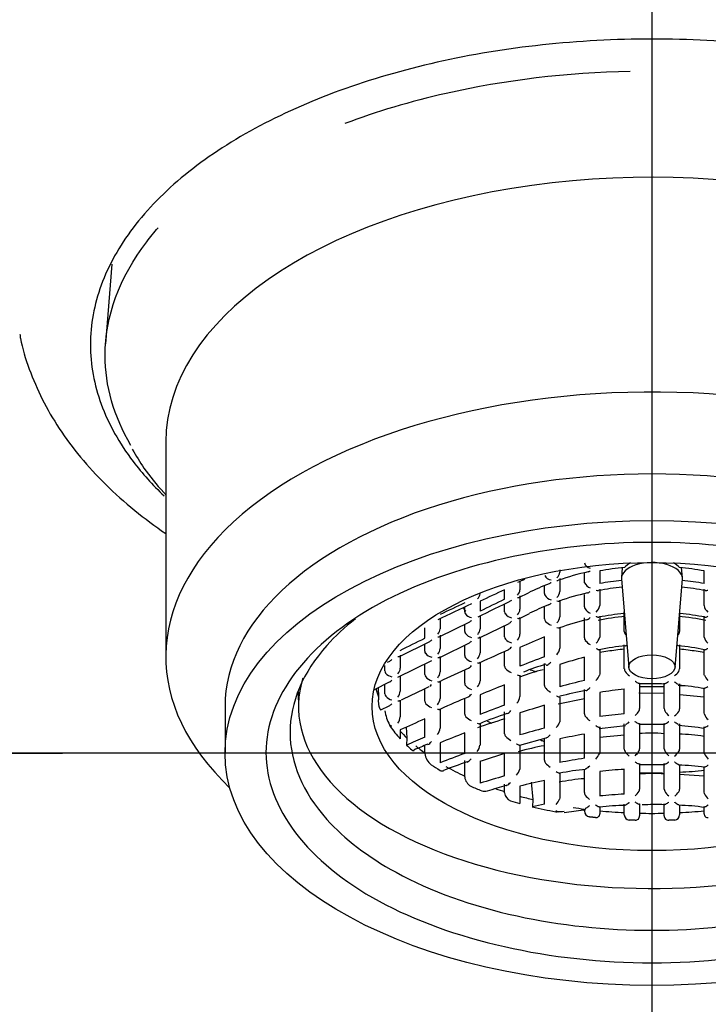
# Model space of a CAD drawing. Units: millimetres. Extents: x -18 to 312, y -18 to 416.
# Drawn here: x 121 to 136, y 193 to 215 of the extents above; entities that cross this region are included whole.
import ezdxf
from ezdxf.lldxf.tags import DXFTag

# ---------------------------------------------------------------- set-up
doc = ezdxf.new("R2010")
doc.units = ezdxf.units.MM
for name, color, linetype in [('$DDT_AUDIT_GENERATED_(23A)', 7, 'Continuous'), ('$DDT_AUDIT_GENERATED_(24F)', 7, 'Continuous'), ('$DDT_AUDIT_GENERATED_(26E)', 7, 'Continuous'), ('$DDT_AUDIT_GENERATED_(7A)', 7, 'Continuous'), ('Default', 7, 'Continuous')]:
    doc.layers.add(name, color=color, linetype=linetype)
tags = doc.linetypes.add('CENTER2', pattern=[28.575, 19.05, -3.175, 3.175, -3.175]).pattern_tags.tags
tags[10:11] = [DXFTag(74, 4), DXFTag(75, 0), DXFTag(340, '0'), DXFTag(46, 0.0), DXFTag(50, 0.0), DXFTag(44, 0.0), DXFTag(45, 0.0)]
tags[8:9] = [DXFTag(74, 4), DXFTag(75, 0), DXFTag(340, '0'), DXFTag(46, 0.0), DXFTag(50, 0.0), DXFTag(44, 0.0), DXFTag(45, 0.0)]
tags[6:7] = [DXFTag(74, 4), DXFTag(75, 0), DXFTag(340, '0'), DXFTag(46, 0.0), DXFTag(50, 0.0), DXFTag(44, 0.0), DXFTag(45, 0.0)]
tags[4:5] = [DXFTag(74, 4), DXFTag(75, 0), DXFTag(340, '0'), DXFTag(46, 0.0), DXFTag(50, 0.0), DXFTag(44, 0.0), DXFTag(45, 0.0)]

# ---------------------------------------------------------------- blocks, each defined once
blk = doc.blocks.new('SEANNOT_GROUP1')
at = {"layer": 'Default', "color": 7, "linetype": 'CENTER2'}
for p, q in [((134.768, 223.698), (134.768, 207.209)), ((134.768, 218.698), (134.768, 178.698)), ((109.768, 198.698), (122.068, 198.698)), ((154.768, 198.698), (114.768, 198.698))]:
    blk.add_line(p, q, dxfattribs=at)
blk = doc.blocks.new('SE')
at = {"layer": '$DDT_AUDIT_GENERATED_(23A)', "color": 7, "linetype": 'Continuous'}
for p, q in [((123.129, 209.236), (122.992, 207.523)), ((124.291, 205.407), (124.291, 200.776)), ((125.568, 199.704), (125.568, 198.698))]:
    blk.add_line(p, q, dxfattribs=at)
for centre, major_axis, start_param, end_param in [((134.768, 205.407), (10.477, 0), 0.498978, 3.141593), ((134.768, 200.776), (10.477, 0), 0.498978, 3.661159), ((134.768, 199.704), (9.2, 0), 0, 3.141593)]:
    blk.add_ellipse(centre, major_axis=major_axis, ratio=0.544639, start_param=start_param, end_param=end_param, dxfattribs=at)
blk.add_ellipse((134.768, 198.698), major_axis=(9.2, 0), ratio=0.544639, dxfattribs=at)
for points, knots in [([(134.301, 213.397), (132.932, 213.367), (131.592, 213.206), (129.564, 212.748), (128.832, 212.529), (128.151, 212.271)], [0.00636766, 0.00636766, 0.00636766, 0.00636766, 0.0625, 0.0625, 0.09671037, 0.09671037, 0.09671037, 0.09671037]), ([(123.539, 205.33), (123.173, 205.957), (122.983, 206.618), (122.983, 208.108), (123.292, 208.951), (123.957, 209.825), (124.04, 209.926), (124.127, 210.026)], [0.7008965, 0.7008965, 0.7008965, 0.7008965, 0.75, 0.75, 0.8125, 0.8125, 0.8207644, 0.8207644, 0.8207644, 0.8207644]), ([(123.568, 205.248), (123.655, 205.099), (123.832, 204.801), (124.101, 204.474), (124.274, 204.287), (124.288, 204.272)], [0, 0, 0, 0, 0.049334, 0.1161742, 0.1217647, 0.1217647, 0.1217647, 0.1217647]), ([(134.768, 203.241), (135.855, 203.241), (138.029, 202.998), (140.808, 201.999), (142.64, 200.485), (143.309, 198.708), (142.64, 196.931), (140.808, 195.417), (138.029, 194.418), (134.768, 194.053), (131.507, 194.418), (128.729, 195.417), (126.896, 196.931), (126.228, 198.708), (126.896, 200.485), (128.729, 201.999), (131.507, 202.998), (133.681, 203.241), (134.768, 203.241)], [0, 0, 0, 0, 0.062482, 0.124975, 0.187482, 0.25, 0.312518, 0.375025, 0.437518, 0.5, 0.562482, 0.624975, 0.687482, 0.75, 0.812518, 0.875025, 0.937518, 1, 1, 1, 1]), ([(128.378, 201.589), (128.147, 201.408), (127.34, 200.659), (126.692, 199.142), (127.446, 197.376), (129.261, 195.985), (131.734, 195.092), (134.768, 194.771), (137.802, 195.092), (140.275, 195.985), (142.09, 197.376), (142.845, 199.142), (142.208, 200.632), (141.439, 201.361), (141.241, 201.523)], [0.1528479, 0.1528479, 0.1528479, 0.1528479, 0.1776391, 0.25, 0.3223546, 0.3749985, 0.4391904, 0.5, 0.5608004, 0.6250015, 0.6776391, 0.75, 0.8223546, 0.8441646, 0.8441646, 0.8441646, 0.8441646])]:
    blk.add_open_spline(points, degree=3, knots=knots, dxfattribs=at)
at = {"layer": '$DDT_AUDIT_GENERATED_(24F)', "color": 7, "linetype": 'Continuous'}
for centre, major_axis, start_param, end_param in [((123.315, 200.393), (7.897, 0), 0.341126, 0.35865), ((134.768, 202.836), (5.25, 0), 4.189053, 4.220001), ((134.768, 202.836), (5.25, 0), 4.661194, 4.762895), ((134.768, 202.836), (5.25, 0), -1.456069, -1.433646), ((134.768, 201.379), (5.25, 0), 3.969023, 3.995669), ((134.768, 201.379), (5.25, 0), 4.237035, 4.251737)]:
    blk.add_ellipse(centre, major_axis=major_axis, ratio=0.515038, start_param=start_param, end_param=end_param, dxfattribs=at)
at = {"layer": '$DDT_AUDIT_GENERATED_(26E)', "color": 7, "linetype": 'Continuous'}
for p, q in [((132.783, 202.647), (132.783, 202.599)), ((133.313, 202.393), (133.313, 202.589)), ((133.643, 202.624), (133.643, 202.351)), ((134.13, 202.694), (134.113, 202.482)), ((135.424, 202.482), (135.406, 202.694)), ((135.893, 202.351), (135.893, 202.624)), ((131.923, 202.401), (131.923, 202.218)), ((132.783, 202.46), (132.783, 202.182)), ((133.318, 202.366), (133.313, 202.393)), ((134.113, 202.453), (134.269, 200.545)), ((135.268, 200.545), (135.424, 202.453)), ((131.593, 202.015), (131.593, 202.219)), ((131.903, 202.052), (132.107, 202.153)), ((132.453, 202.137), (132.453, 202.314)), ((133.643, 202.23), (133.643, 201.88)), ((135.893, 201.88), (135.893, 202.23)), ((131.063, 201.97), (131.063, 201.756)), ((131.923, 202.084), (131.923, 201.8)), ((132.783, 201.997), (132.783, 201.638)), ((133.313, 201.852), (133.313, 202.119)), ((130.733, 201.743), (130.733, 201.845)), ((131.593, 201.742), (131.593, 201.911)), ((131.942, 201.616), (132.13, 201.706)), ((132.453, 201.59), (132.453, 201.86)), ((134.173, 201.318), (134.173, 201.744)), ((135.363, 201.744), (135.363, 201.318)), ((130.185, 201.204), (130.845, 201.529)), ((130.203, 201.595), (130.203, 201.378)), ((131.063, 201.66), (131.063, 201.375)), ((131.084, 201.196), (131.692, 201.494)), ((131.923, 201.623), (131.923, 201.263)), ((133.313, 201.182), (133.313, 201.611)), ((133.643, 201.648), (133.643, 201.211)), ((135.893, 201.211), (135.893, 201.648)), ((129.873, 201.173), (129.873, 201.401)), ((130.733, 201.318), (130.733, 201.474)), ((131.593, 201.206), (131.593, 201.445)), ((132.783, 201.409), (132.783, 201.147)), ((129.325, 200.78), (129.984, 201.105)), ((130.203, 201.236), (130.203, 200.951)), ((130.226, 200.773), (130.836, 201.073)), ((131.063, 201.203), (131.063, 200.859)), ((132.453, 200.775), (132.453, 201.204)), ((132.783, 201.147), (132.783, 200.959)), ((133.643, 201.211), (133.642, 201.196)), ((135.895, 201.196), (135.893, 201.211)), ((129.873, 200.893), (129.873, 201.051)), ((130.733, 200.801), (130.733, 201.022)), ((131.593, 200.572), (131.593, 200.887)), ((131.923, 200.976), (131.923, 200.568)), ((133.643, 200.934), (133.643, 200.798)), ((134.173, 200.672), (134.173, 201.032)), ((135.363, 201.032), (135.363, 200.672)), ((135.893, 200.798), (135.893, 200.934)), ((129.067, 200.655), (129.121, 200.682)), ((129.293, 200.334), (130.023, 200.694)), ((129.343, 200.811), (129.343, 200.525)), ((130.203, 200.781), (130.203, 200.447)), ((131.063, 200.655), (131.063, 200.258)), ((133.313, 200.26), (133.313, 200.761)), ((133.643, 200.798), (133.643, 200.408)), ((134.173, 200.511), (134.173, 200.672)), ((135.363, 200.672), (135.363, 200.511)), ((135.893, 200.408), (135.893, 200.798)), ((129.013, 200.468), (129.013, 200.587)), ((129.873, 200.389), (129.873, 200.62)), ((130.733, 200.202), (130.733, 200.49)), ((132.453, 200.156), (132.453, 200.628)), ((132.783, 200.605), (132.783, 200.125)), ((128.787, 200.069), (129.113, 200.23)), ((129.343, 200.358), (129.343, 200.031)), ((130.203, 200.251), (130.203, 199.872)), ((131.923, 200.38), (131.923, 199.914)), ((133.643, 200.408), (133.639, 200.38)), ((135.897, 200.38), (135.893, 200.408)), ((127.146, 200.016), (127.153, 199.658)), ((128.866, 200.108), (128.875, 199.908)), ((129.013, 199.973), (129.013, 200.181)), ((129.873, 199.815), (129.873, 200.087)), ((131.593, 199.732), (131.593, 200.17)), ((133.313, 199.545), (133.313, 200.066)), ((134.173, 199.542), (134.173, 200.073)), ((134.503, 200.205), (134.503, 199.655)), ((135.033, 199.655), (135.033, 200.205)), ((135.363, 200.189), (135.363, 199.648)), ((135.893, 199.566), (135.893, 200.107)), ((128.875, 199.908), (128.872, 199.846)), ((129.343, 199.841), (129.343, 199.475)), ((130.733, 199.537), (130.733, 199.874)), ((131.063, 199.952), (131.063, 199.53)), ((133.315, 199.865), (132.749, 199.754)), ((132.783, 199.913), (132.783, 199.394)), ((133.643, 200.005), (133.643, 199.482)), ((135.033, 199.984), (134.489, 199.991)), ((135.892, 199.899), (135.359, 199.951)), ((128.929, 199.63), (129.104, 199.715)), ((130.203, 199.653), (130.203, 199.235)), ((131.593, 199.115), (131.593, 199.583)), ((132.453, 199.237), (132.453, 199.727)), ((129.873, 199.04), (129.873, 199.435)), ((131.923, 199.562), (131.923, 199.087)), ((132.783, 199.394), (132.781, 199.373)), ((135.899, 199.533), (135.893, 199.566)), ((129.343, 199.196), (129.343, 199.007)), ((129.475, 199.255), (129.486, 199.022)), ((131.063, 199.339), (131.063, 198.869)), ((133.632, 199.227), (133.694, 199.234)), ((133.643, 199.26), (133.643, 198.716)), ((133.694, 199.234), (134.201, 199.288)), ((134.173, 198.782), (134.173, 199.326)), ((134.503, 199.338), (134.503, 198.788)), ((134.503, 199.32), (135.045, 199.318)), ((135.033, 198.788), (135.033, 199.338)), ((135.363, 199.326), (135.363, 198.782)), ((135.893, 198.716), (135.893, 199.26)), ((129.486, 199.022), (129.479, 198.869)), ((130.733, 198.688), (130.733, 199.131)), ((131.922, 198.867), (132.49, 199.023)), ((132.453, 198.544), (132.453, 199.013)), ((132.783, 199.003), (132.783, 198.492)), ((133.313, 198.585), (133.313, 199.106)), ((134.175, 199.081), (133.637, 199.033)), ((129.873, 198.689), (129.873, 198.86)), ((130.203, 198.92), (130.203, 198.489)), ((131.923, 198.878), (131.923, 198.366)), ((130.733, 198.182), (130.733, 198.538)), ((131.593, 198.204), (131.593, 198.688)), ((133.643, 198.716), (133.636, 198.679)), ((135.9, 198.679), (135.893, 198.716)), ((131.063, 198.518), (131.063, 198.046)), ((131.923, 198.366), (131.922, 198.35)), ((133.313, 197.844), (133.313, 198.342)), ((134.173, 197.812), (134.173, 198.345)), ((134.503, 198.471), (134.503, 197.921)), ((134.503, 198.449), (135.045, 198.452)), ((135.033, 197.921), (135.033, 198.471)), ((135.363, 198.435), (135.363, 197.916)), ((135.893, 197.859), (135.893, 198.406)), ((132.453, 197.594), (132.453, 198.106)), ((132.783, 198.273), (132.783, 197.735)), ((133.643, 198.3), (133.643, 197.771)), ((135.893, 198.198), (135.354, 198.236)), ((131.593, 197.839), (131.593, 198.025)), ((131.923, 197.984), (131.923, 197.61)), ((132.169, 198.07), (132.205, 197.693)), ((132.205, 197.693), (132.191, 197.54)), ((132.783, 197.735), (132.778, 197.706)), ((135.901, 197.821), (135.893, 197.859)), ((132.879, 197.414), (133.341, 197.483)), ((133.313, 197.448), (133.313, 197.489)), ((133.643, 197.548), (133.643, 197.389)), ((134.173, 197.364), (134.173, 197.594)), ((134.503, 197.603), (134.503, 197.344)), ((135.033, 197.344), (135.033, 197.603)), ((135.363, 197.572), (135.363, 197.364)), ((135.893, 197.389), (135.893, 197.548))]:
    blk.add_line(p, q, dxfattribs=at)
for centre, radius, start, end in [((133.479, 202.851), 0.173, 197.3776, 256.1197), ((132.617, 202.607), 0.166, 308.8489, 357.0183), ((134.522, 197.453), 5.273, 102.3426, 109.5518), ((150.711, 161.01), 45.453, 114.2677, 114.4893), ((134.753, 196.71), 6.052, 111.3187, 115.9299), ((132.617, 202.606), 0.177, 206.2657, 262.4532), ((133.514, 202.461), 0.217, 205.7377, 249.5674), ((130.914, 202.136), 0.149, 310.2148, 358.4435), ((174.307, 110.699), 100.997, 115.01907, 115.35132), ((131.758, 202.223), 0.165, 313.8213, 358.0751), ((132.529, 202.137), 0.0758, 180.1268, 211.9999), ((132.586, 202.197), 0.198, 313.2531, 355.7154), ((134.465, 197.202), 5.065, 102.3782, 109.6057), ((134.623, 197.138), 5.16, 95.5126, 101.2456), ((134.913, 197.138), 5.16, 78.7521, 84.4849), ((181.148, 93.679), 119.418, 114.97179, 115.25263), ((454.159, -455.076), 731.902, 116.136918, 116.200581), ((276.001, -94.815), 330.093, 115.94288, 116.04523), ((132.656, 202.229), 0.233, 214.7396, 254.5101), ((199.772, 55.85), 161.496, 115.25077, 115.53722), ((130.809, 201.743), 0.0757, 180.079, 209.7204), ((131.67, 201.742), 0.0769, 180.2939, 217.4762), ((131.728, 201.809), 0.195, 317.7862, 357.2966), ((134.921, 195.887), 6.459, 111.6567, 115.6264), ((133.392, 201.852), 0.0787, 180.0915, 210.8887), ((133.568, 201.974), 0.292, 213.665, 243.6653), ((133.425, 201.908), 0.22, 309.7085, 352.539), ((134.594, 196.906), 4.819, 95.1104, 101.5711), ((134.941, 196.904), 4.821, 78.4146, 84.8729), ((136.111, 201.908), 0.22, 187.461, 230.2915), ((130.9, 201.806), 0.186, 212.6695, 264.8365), ((131.791, 201.844), 0.234, 219.1793, 258.2147), ((132.534, 201.59), 0.0812, 180.3942, 221.1255), ((132.718, 201.76), 0.331, 222.3602, 248.0095), ((132.551, 201.661), 0.233, 316.8729, 354.3541), ((134.411, 196.949), 4.738, 102.7519, 110.2153), ((134.571, 196.724), 4.93, 94.4317, 101.2728), ((134.966, 196.723), 4.931, 78.734, 85.5735), ((130.032, 201.384), 0.172, 314.9499, 357.952), ((130.81, 201.318), 0.0767, 180.2723, 216.8815), ((130.871, 201.384), 0.193, 317.5737, 357.3945), ((134.259, 201.319), 0.086, 180.0527, 209.8577), ((135.276, 201.319), 0.0869, 330.291, 359.7986), ((130.927, 201.415), 0.229, 218.6327, 258.8292), ((131.674, 201.207), 0.0806, 180.4798, 222.6181), ((131.839, 201.366), 0.31, 223.5737, 251.2822), ((131.7, 201.278), 0.224, 319.2312, 356.1627), ((144.675, 172.094), 31.572, 112.7752, 113.8225), ((133.401, 201.182), 0.088, 180.2176, 219.3372), ((133.652, 201.398), 0.42, 220.4633, 239.2737), ((133.358, 201.277), 0.296, 314.741, 344.0983), ((134.498, 201.476), 0.372, 212.6273, 219.7327), ((135.039, 201.476), 0.372, 320.2673, 327.3727), ((136.179, 201.277), 0.296, 195.9017, 225.259), ((129.95, 200.893), 0.0766, 180.2584, 216.4851), ((130.012, 200.959), 0.191, 317.4267, 357.4548), ((130.848, 200.872), 0.216, 319.0644, 356.5701), ((141.707, 178.163), 24.873, 113.7875, 115.3101), ((132.521, 200.992), 0.264, 318.3564, 352.7171), ((134.57, 196.626), 4.398, 94.8442, 102.2844), ((134.902, 193.967), 7.009, 97.4889, 100.3435), ((134.96, 196.614), 4.41, 77.6741, 85.0932), ((134.635, 193.967), 7.009, 79.6565, 82.5111), ((130.065, 200.987), 0.225, 218.2685, 259.2247), ((130.813, 200.802), 0.0794, 180.4449, 221.5165), ((130.964, 200.943), 0.287, 222.649, 253.1132), ((140.109, 180.452), 21.717, 110.6417, 112.1434), ((135.928, 190.9), 10.203, 104.8499, 107.9529), ((129.09, 200.468), 0.0765, 180.2487, 216.2024), ((129.154, 200.534), 0.19, 317.3197, 357.4957), ((129.993, 200.459), 0.21, 318.8492, 356.8121), ((144.559, 170.401), 33.113, 114.5152, 115.7121), ((131.678, 200.573), 0.0847, 180.4676, 224.3248), ((131.89, 200.786), 0.385, 225.0527, 246.2907), ((133.61, 195.891), 4.755, 104.48, 110.6109), ((133.978, 195.582), 5.247, 106.5665, 112.147), ((134.271, 200.511), 0.0976, 180.0231, 215.0846), ((134.586, 200.749), 0.492, 216.6423, 231.7977), ((134.95, 200.749), 0.492, 308.2023, 323.3577), ((135.266, 200.511), 0.0969, 324.7891, 0.1032), ((129.204, 200.56), 0.223, 218.0089, 259.5003), ((129.952, 200.39), 0.0787, 180.4123, 220.6264), ((130.095, 200.52), 0.272, 221.8759, 254.3961), ((130.829, 200.276), 0.235, 319.2558, 355.5727), ((135.542, 190.432), 10.078, 102.7742, 105.8846), ((133.313, 200.504), 0.348, 315.6121, 339.1241), ((136.223, 200.504), 0.348, 200.8759, 224.3879), ((129.137, 200.042), 0.206, 318.6456, 356.9707), ((218.581, 12.193), 207.776, 115.24588, 115.42938), ((130.816, 200.203), 0.0827, 180.4917, 223.7632), ((131.004, 200.39), 0.348, 224.5465, 248.6544), ((144.133, 168.854), 33.733, 111.8223, 112.7954), ((132.544, 200.157), 0.0911, 180.2469, 223.1588), ((132.822, 200.425), 0.477, 223.8806, 240.0117), ((135.972, 186.803), 13.502, 101.2385, 103.6646), ((134.848, 192.755), 7.349, 95.2666, 99.434), ((134.517, 183.002), 17.191, 88.2364, 90.0841), ((135.209, 197.012), 3.145, 77.2783, 87.6729), ((129.288, 199.819), 0.417, 176.314, 195.3774), ((129.091, 199.973), 0.0782, 180.3852, 219.9161), ((129.228, 200.096), 0.262, 221.2505, 255.3352), ((129.955, 199.816), 0.0813, 180.4863, 223.0544), ((129.976, 199.888), 0.227, 319.3288, 356.0355), ((139.714, 178.538), 23.149, 112.6228, 114.2395), ((131.661, 199.947), 0.264, 318.3719, 352.7404), ((129.92, 199.738), 0.916, 188.0678, 208.3299), ((130.127, 199.984), 0.322, 223.9211, 250.4195), ((140.978, 174.309), 27.1, 110.2616, 111.4608), ((136.868, 184.632), 15.727, 106.301, 108.3235), ((134.122, 199.823), 0.427, 312.038, 330.0148), ((134.405, 199.655), 0.098, 332.2722, 359.9748), ((135.131, 199.655), 0.0979, 180.0044, 207.7487), ((135.415, 199.823), 0.427, 209.9852, 227.962), ((134.955, 199.874), 0.482, 308.729, 324.2683), ((135.266, 199.648), 0.0971, 325.7822, 0.109), ((129.122, 199.489), 0.222, 319.2645, 356.3436), ((166.517, 117.557), 89.703, 114.11074, 114.48216), ((130.819, 199.538), 0.0857, 180.4418, 224.4149), ((131.041, 199.763), 0.402, 225.1274, 245.2801), ((134.063, 190.888), 8.893, 106.1116, 110.0692), ((133.898, 192.638), 7.269, 108.0664, 112.9755), ((132.475, 199.467), 0.32, 316.4814, 342.8733), ((133.409, 199.545), 0.0959, 180.0674, 218.7822), ((133.725, 199.813), 0.51, 220.0412, 234.6807), ((134.827, 191.281), 8.287, 94.5262, 98.2141), ((136.237, 199.68), 0.369, 203.5036, 225.2758), ((129.236, 199.526), 0.254, 241.3143, 252.6977), ((129.222, 199.332), 0.112, 194.5697, 213.8428), ((129.964, 199.255), 0.24, 319.1105, 355.1931), ((136.316, 184.55), 15.186, 104.7347, 106.8128), ((135.04, 194.202), 5.096, 80.2338, 86.6433), ((155.025, 140.272), 63.924, 113.17043, 113.5558), ((144.531, 163.688), 38.034, 111.2703, 112.1296), ((131.684, 199.115), 0.0906, 180.2691, 223.4412), ((131.954, 199.379), 0.469, 224.1286, 240.6461), ((135.157, 188.171), 11.089, 99.5709, 102.3606), ((134.742, 195.996), 3.131, 84.6764, 94.574), ((135.327, 195.616), 3.487, 80.6735, 89.5475), ((131.998, 193.591), 5.683, 111.2724, 114.5215), ((130.801, 198.903), 0.264, 318.3803, 352.753), ((133.444, 193.237), 5.705, 99.9752, 105.8268), ((134.271, 198.782), 0.098, 180.0149, 213.4355), ((134.121, 198.96), 0.43, 311.7576, 329.5826), ((134.405, 198.788), 0.0981, 331.7888, 359.9751), ((135.131, 198.788), 0.098, 180.0048, 208.2313), ((135.416, 198.96), 0.43, 210.4174, 228.2424), ((135.266, 198.782), 0.0972, 326.4377, 0.1119), ((130.252, 198.743), 0.383, 188.1797, 231.3127), ((141.943, 167.968), 32.701, 110.0471, 111.0388), ((137.862, 178.236), 21.391, 107.0426, 108.5335), ((132.548, 198.544), 0.0946, 180.1113, 220.5177), ((135.073, 186.92), 11.796, 98.5786, 101.1919), ((133.29, 198.842), 0.382, 314.0699, 334.8285), ((134.577, 199.001), 0.474, 215.132, 230.9416), ((134.959, 199.001), 0.474, 309.0584, 324.868), ((136.246, 198.842), 0.382, 205.1715, 225.9301), ((130.246, 198.391), 0.0801, 236.747, 291.0874), ((133.222, 190.999), 7.892, 107.9989, 111.9357), ((131.628, 198.428), 0.304, 316.8817, 345.1166), ((132.857, 198.821), 0.51, 221.6328, 236.3859), ((133.861, 193.037), 5.334, 95.6227, 101.6671), ((134.803, 187.864), 10.501, 93.4365, 96.3392), ((135.313, 194.955), 3.481, 80.243, 89.5055), ((130.997, 198.214), 0.265, 186.9778, 240.4257), ((137.19, 178.429), 20.551, 105.8036, 107.3453), ((135.656, 183.001), 15.441, 101.9731, 103.9915), ((133.654, 193.666), 4.491, 94.333, 101.3596), ((134.799, 192.82), 5.435, 87.5363, 93.2267), ((134.104, 189.048), 9.286, 105.4553, 108.1005), ((134.405, 197.921), 0.0981, 331.4596, 359.9752), ((135.131, 197.921), 0.098, 180.0051, 208.5601), ((135.266, 197.916), 0.0973, 326.9017, 0.1137), ((131.796, 197.858), 0.204, 185.247, 247.6691), ((132.45, 197.837), 0.354, 315.1998, 338.1812), ((133.41, 197.845), 0.097, 180.0359, 216.6242), ((133.724, 198.093), 0.497, 218.0566, 233.0781), ((134.796, 186.315), 11.514, 93.1029, 95.7484), ((134.12, 198.095), 0.432, 311.5623, 329.2876), ((135.416, 198.095), 0.432, 210.7124, 228.4377), ((134.962, 198.13), 0.469, 309.2836, 325.2917), ((136.252, 197.994), 0.392, 206.3168, 226.4202), ((135.388, 182.493), 15.383, 100.9976, 101.9959), ((132.891, 197.722), 0.324, 234.0306, 243.0914), ((134.15, 193.949), 3.616, 89.2921, 98.0591), ((134.869, 189.688), 7.898, 88.7225, 92.2539), ((135.203, 192.679), 4.895, 81.7612, 88.3395), ((132.716, 197.503), 0.0748, 257.7852, 291.8938), ((133.448, 197.452), 0.135, 181.657, 259.8502), ((133.563, 197.384), 0.0799, 262.7591, 3.2923), ((134.286, 197.364), 0.113, 180.0149, 265.4363), ((134.408, 197.342), 0.0951, 268.8537, 1.6362), ((134.768, 209.038), 11.641, 268.6956, 271.3044), ((135.128, 197.342), 0.0951, 178.3567, 271.1534), ((135.25, 197.364), 0.113, 274.5246, 0.0242), ((135.973, 197.384), 0.08, 176.7299, 277.2187)]:
    blk.add_arc(centre, radius, start, end, dxfattribs=at)
for centre, major_axis in [((134.768, 199.699), (6.032, 0)), ((134.768, 200.556), (0.5, 0))]:
    blk.add_ellipse(centre, major_axis=major_axis, ratio=0.515038, dxfattribs=at)
for centre, major_axis, ratio, start_param, end_param in [((134.768, 202.467), (0.656, 0), 0.515038, 0, 3.183621), ((134.768, 202.562), (-0.648, 0), 0.515038, 5.505903, 5.862019), ((134.768, 202.562), (0.648, 0), 0.515038, 0.421166, 0.777282), ((134.768, 198.138), (-5.353, 0), 0.857167, 4.823115, 4.924112), ((134.768, 198.138), (5.353, 0), 0.857167, 1.359073, 1.46007), ((134.768, 197.865), (-5.353, 0), 0.857167, 4.834599, 4.924112), ((134.768, 197.865), (5.353, 0), 0.857167, 1.359073, 1.448586), ((134.768, 202.467), (0.656, 0), 0.515038, 6.241157, 6.283185), ((132.083, 201.8), (-0.0438, 0.0899), 0.254298, 3.143121, 3.168446), ((134.768, 196.536), (-5.169, 0), 0.857167, 4.82776, 4.863884), ((134.768, 196.536), (5.169, 0), 0.857167, 1.419301, 1.455426), ((134.768, 199.699), (7.616, 0), 0.515038, 2.984578, 6.283185), ((134.768, 200.487), (-6, 0), 0.515038, 0.129909, 0.188616), ((134.768, 200.334), (-6.006, 0), 0.515038, 0.351465, 0.443563), ((134.768, 200.487), (-6, 0), 0.515038, 0.441371, 0.494017), ((134.768, 200.334), (-6.006, 0), 0.515038, 0.493458, 0.532561), ((134.768, 200.487), (-6, 0), 0.515038, 0.557618, 0.616628), ((134.768, 200.334), (-6.006, 0), 0.515038, 0.657134, 0.707247), ((134.768, 200.487), (-6, 0), 0.515038, 0.737582, 0.833215), ((134.768, 201.379), (-6.036, 0), 0.515038, -4.612684, -4.523836), ((134.768, 201.379), (-6.036, 0), 0.515038, 1.526374, 1.609046), ((134.768, 200.334), (-6.006, 0), 0.515038, 0.863549, 0.913662), ((134.768, 200.487), (-6, 0), 0.515038, 0.975025, 1.013178), ((134.768, 200.487), (-6, 0), 0.515038, 1.076779, 1.129425), ((134.768, 200.334), (-6.006, 0), 0.515038, 1.038235, 1.077338), ((134.768, 200.334), (-6.006, 0), 0.515038, 1.127233, 1.219332), ((134.768, 200.487), (-6, 0), 0.515038, 1.284041, 1.325854), ((134.768, 200.487), (-6, 0), 0.515038, 1.38218, 1.471466), ((134.768, 200.487), (6, 0), 0.515038, -1.471466, -1.38218)]:
    blk.add_ellipse(centre, major_axis=major_axis, ratio=ratio, start_param=start_param, end_param=end_param, dxfattribs=at)
for points, knots in [([(133.394, 202.606), (133.401, 202.608), (133.409, 202.61), (133.416, 202.614), (133.423, 202.617), (133.43, 202.621), (133.437, 202.625), (133.437, 202.626), (133.438, 202.626), (133.438, 202.626)], [0.6629449, 0.6629449, 0.6629449, 0.6629449, 0.8295326, 0.8295326, 0.8295326, 0.9891165, 0.9891165, 0.9891165, 1, 1, 1, 1]), ([(132.552, 202.348), (132.559, 202.351), (132.566, 202.355), (132.573, 202.359), (132.579, 202.363), (132.586, 202.368), (132.592, 202.373), (132.593, 202.374), (132.593, 202.374), (132.594, 202.374)], [0.6784535, 0.6784535, 0.6784535, 0.6784535, 0.8308983, 0.8308983, 0.8308983, 0.9890769, 0.9890769, 0.9890769, 1, 1, 1, 1]), ([(133.566, 202.209), (133.566, 202.209), (133.567, 202.209), (133.567, 202.209), (133.579, 202.204), (133.591, 202.201), (133.602, 202.2), (133.607, 202.199), (133.612, 202.199), (133.617, 202.2)], [0, 0, 0, 0, 0.0119663, 0.0119663, 0.0119663, 0.3297961, 0.3297961, 0.3297961, 0.4962505, 0.4962505, 0.4962505, 0.4962505]), ([(135.919, 202.2), (135.924, 202.199), (135.929, 202.199), (135.935, 202.2), (135.945, 202.201), (135.957, 202.204), (135.969, 202.209), (135.97, 202.209), (135.97, 202.209), (135.971, 202.209)], [0.5038133, 0.5038133, 0.5038133, 0.5038133, 0.6702039, 0.6702039, 0.6702039, 0.9880337, 0.9880337, 0.9880337, 1, 1, 1, 1]), ([(131.873, 202.048), (131.873, 202.048), (131.874, 202.048), (131.874, 202.048), (131.882, 202.048), (131.889, 202.048), (131.896, 202.05), (131.898, 202.051), (131.901, 202.052), (131.904, 202.053)], [0, 0, 0, 0, 0.0145521, 0.0145521, 0.0145521, 0.2969961, 0.2969961, 0.2969961, 0.4222797, 0.4222797, 0.4222797, 0.4222797]), ([(132.721, 201.977), (132.738, 201.972), (132.752, 201.971), (132.765, 201.974), (132.765, 201.974), (132.766, 201.974)], [0, 0, 0, 0, 0.5, 0.5, 0.5331494, 0.5331494, 0.5331494, 0.5331494]), ([(130.844, 201.532), (130.849, 201.534), (130.854, 201.537), (130.859, 201.541), (130.867, 201.546), (130.875, 201.553), (130.882, 201.56), (130.882, 201.561), (130.883, 201.561), (130.883, 201.561)], [0.6901434, 0.6901434, 0.6901434, 0.6901434, 0.8031104, 0.8031104, 0.8031104, 0.9891485, 0.9891485, 0.9891485, 1, 1, 1, 1]), ([(131.873, 201.603), (131.873, 201.603), (131.873, 201.603), (131.874, 201.603), (131.882, 201.601), (131.89, 201.601), (131.896, 201.601), (131.905, 201.602), (131.912, 201.604), (131.917, 201.609), (131.921, 201.612), (131.923, 201.617), (131.923, 201.623)], [0, 0, 0, 0, 0.01499, 0.01499, 0.01499, 0.31191, 0.31191, 0.31191, 0.698733, 0.698733, 0.698733, 1, 1, 1, 1]), ([(133.364, 201.572), (133.374, 201.574), (133.384, 201.579), (133.393, 201.584), (133.408, 201.593), (133.423, 201.604), (133.437, 201.617), (133.437, 201.618), (133.438, 201.618), (133.438, 201.619)], [0.5166491, 0.5166491, 0.5166491, 0.5166491, 0.7051146, 0.7051146, 0.7051146, 0.9909865, 0.9909865, 0.9909865, 1, 1, 1, 1]), ([(133.566, 201.646), (133.566, 201.646), (133.567, 201.646), (133.567, 201.645), (133.579, 201.639), (133.591, 201.634), (133.601, 201.631), (133.611, 201.629), (133.62, 201.628), (133.627, 201.629)], [0, 0, 0, 0, 0.0121226, 0.0121226, 0.0121226, 0.3259565, 0.3259565, 0.3259565, 0.6186926, 0.6186926, 0.6186926, 0.6186926]), ([(135.909, 201.629), (135.916, 201.628), (135.925, 201.629), (135.935, 201.631), (135.946, 201.634), (135.957, 201.639), (135.969, 201.645), (135.97, 201.646), (135.97, 201.646), (135.971, 201.646)], [0.3815648, 0.3815648, 0.3815648, 0.3815648, 0.6740435, 0.6740435, 0.6740435, 0.9878774, 0.9878774, 0.9878774, 1, 1, 1, 1]), ([(129.983, 201.107), (129.988, 201.11), (129.993, 201.113), (129.997, 201.116), (130.006, 201.122), (130.014, 201.129), (130.022, 201.136), (130.022, 201.137), (130.023, 201.137), (130.023, 201.138)], [0.684019, 0.684019, 0.684019, 0.684019, 0.7932558, 0.7932558, 0.7932558, 0.9892103, 0.9892103, 0.9892103, 1, 1, 1, 1]), ([(130.153, 201.202), (130.153, 201.202), (130.154, 201.202), (130.154, 201.202), (130.162, 201.201), (130.169, 201.202), (130.176, 201.204), (130.179, 201.204), (130.182, 201.205), (130.184, 201.207)], [0, 0, 0, 0, 0.0146284, 0.0146284, 0.0146284, 0.2962429, 0.2962429, 0.2962429, 0.433925, 0.433925, 0.433925, 0.433925]), ([(131.013, 201.181), (131.013, 201.181), (131.014, 201.181), (131.014, 201.181), (131.022, 201.18), (131.03, 201.179), (131.036, 201.18), (131.045, 201.181), (131.052, 201.183), (131.057, 201.188), (131.061, 201.192), (131.063, 201.197), (131.063, 201.203)], [0, 0, 0, 0, 0.014954, 0.014954, 0.014954, 0.307284, 0.307284, 0.307284, 0.69736, 0.69736, 0.69736, 1, 1, 1, 1]), ([(131.673, 200.926), (131.683, 200.931), (131.692, 200.937), (131.702, 200.944), (131.714, 200.954), (131.727, 200.966), (131.738, 200.98), (131.738, 200.98), (131.739, 200.981), (131.739, 200.981)], [0.5539897, 0.5539897, 0.5539897, 0.5539897, 0.7360369, 0.7360369, 0.7360369, 0.9908206, 0.9908206, 0.9908206, 1, 1, 1, 1]), ([(133.566, 200.953), (133.566, 200.952), (133.567, 200.952), (133.567, 200.952), (133.579, 200.944), (133.591, 200.938), (133.601, 200.933), (133.611, 200.929), (133.62, 200.926), (133.627, 200.925), (133.63, 200.924), (133.633, 200.924), (133.635, 200.925)], [0, 0, 0, 0, 0.0123063, 0.0123063, 0.0123063, 0.3216735, 0.3216735, 0.3216735, 0.6153025, 0.6153025, 0.6153025, 0.7299216, 0.7299216, 0.7299216, 0.7299216]), ([(134.198, 201.01), (134.203, 201.011), (134.208, 201.012), (134.219, 201.016), (134.224, 201.019), (134.23, 201.022)], [0.3765952, 0.3765952, 0.3765952, 0.3765952, 0.5, 0.5, 0.6219398, 0.6219398, 0.6219398, 0.6219398]), ([(135.338, 201.01), (135.333, 201.011), (135.328, 201.012), (135.318, 201.016), (135.312, 201.019), (135.307, 201.022)], [0.3755445, 0.3755445, 0.3755445, 0.3755445, 0.5, 0.5, 0.6219398, 0.6219398, 0.6219398, 0.6219398]), ([(135.902, 200.925), (135.904, 200.924), (135.906, 200.924), (135.909, 200.925), (135.916, 200.926), (135.925, 200.929), (135.935, 200.933), (135.946, 200.938), (135.957, 200.944), (135.969, 200.952), (135.97, 200.952), (135.97, 200.952), (135.971, 200.953)], [0.2710644, 0.2710644, 0.2710644, 0.2710644, 0.3846975, 0.3846975, 0.3846975, 0.6783265, 0.6783265, 0.6783265, 0.9876937, 0.9876937, 0.9876937, 1, 1, 1, 1]), ([(129.121, 200.682), (129.126, 200.684), (129.131, 200.687), (129.136, 200.691), (129.145, 200.697), (129.154, 200.704), (129.162, 200.712), (129.162, 200.713), (129.163, 200.713), (129.163, 200.713)], [0.6723495, 0.6723495, 0.6723495, 0.6723495, 0.7864248, 0.7864248, 0.7864248, 0.9892532, 0.9892532, 0.9892532, 1, 1, 1, 1]), ([(129.293, 200.778), (129.293, 200.778), (129.294, 200.778), (129.294, 200.778), (129.302, 200.777), (129.309, 200.778), (129.316, 200.779), (129.319, 200.78), (129.322, 200.781), (129.325, 200.782)], [0, 0, 0, 0, 0.0146467, 0.0146467, 0.0146467, 0.2963013, 0.2963013, 0.2963013, 0.4415741, 0.4415741, 0.4415741, 0.4415741]), ([(130.153, 200.758), (130.153, 200.758), (130.154, 200.758), (130.154, 200.758), (130.162, 200.756), (130.17, 200.756), (130.176, 200.757), (130.185, 200.758), (130.192, 200.761), (130.197, 200.766), (130.201, 200.769), (130.203, 200.775), (130.203, 200.781)], [0, 0, 0, 0, 0.014924, 0.014924, 0.014924, 0.304806, 0.304806, 0.304806, 0.696698, 0.696698, 0.696698, 1, 1, 1, 1]), ([(131.01, 200.643), (131.011, 200.643), (131.011, 200.643), (131.012, 200.643), (131.021, 200.64), (131.03, 200.639), (131.038, 200.639), (131.046, 200.638), (131.053, 200.64), (131.057, 200.643), (131.061, 200.646), (131.063, 200.65), (131.063, 200.655)], [0, 0, 0, 0, 0.014912, 0.014912, 0.014912, 0.34563, 0.34563, 0.34563, 0.710402, 0.710402, 0.710402, 1, 1, 1, 1]), ([(132.488, 200.588), (132.495, 200.588), (132.502, 200.59), (132.536, 200.604), (132.564, 200.629), (132.589, 200.659)], [0.3753065, 0.3753065, 0.3753065, 0.3753065, 0.5, 0.5, 1, 1, 1, 1]), ([(129.113, 200.23), (129.116, 200.232), (129.119, 200.233), (129.122, 200.235), (129.136, 200.243), (129.15, 200.255), (129.162, 200.268), (129.162, 200.269), (129.163, 200.269), (129.163, 200.27)], [0.6294174, 0.6294174, 0.6294174, 0.6294174, 0.6903817, 0.6903817, 0.6903817, 0.9898248, 0.9898248, 0.9898248, 1, 1, 1, 1]), ([(130.151, 200.237), (130.152, 200.237), (130.152, 200.237), (130.153, 200.236), (130.162, 200.234), (130.17, 200.233), (130.177, 200.233), (130.183, 200.233), (130.189, 200.234), (130.193, 200.236)], [0, 0, 0, 0, 0.0149548, 0.0149548, 0.0149548, 0.3328866, 0.3328866, 0.3328866, 0.6086254, 0.6086254, 0.6086254, 0.6086254]), ([(134.503, 200.205), (134.503, 200.201), (134.502, 200.198), (134.5, 200.196), (134.497, 200.194), (134.494, 200.194), (134.49, 200.194), (134.484, 200.195), (134.476, 200.197), (134.469, 200.201), (134.458, 200.206), (134.445, 200.214), (134.433, 200.223), (134.425, 200.228), (134.418, 200.234), (134.411, 200.24), (134.41, 200.24), (134.41, 200.241), (134.409, 200.241)], [0, 0, 0, 0, 0.151079, 0.151079, 0.151079, 0.300732, 0.300732, 0.300732, 0.51881, 0.51881, 0.51881, 0.818547, 0.818547, 0.818547, 0.989051, 0.989051, 0.989051, 1, 1, 1, 1]), ([(135.033, 200.205), (135.033, 200.201), (135.035, 200.198), (135.037, 200.196), (135.039, 200.194), (135.043, 200.194), (135.047, 200.194), (135.053, 200.195), (135.06, 200.197), (135.068, 200.201), (135.079, 200.206), (135.091, 200.214), (135.104, 200.223), (135.111, 200.228), (135.118, 200.234), (135.126, 200.24), (135.126, 200.24), (135.127, 200.241), (135.127, 200.241)], [0, 0, 0, 0, 0.151079, 0.151079, 0.151079, 0.300732, 0.300732, 0.300732, 0.51881, 0.51881, 0.51881, 0.818547, 0.818547, 0.818547, 0.989051, 0.989051, 0.989051, 1, 1, 1, 1]), ([(135.338, 200.175), (135.334, 200.176), (135.329, 200.178), (135.302, 200.191), (135.278, 200.21), (135.255, 200.232)], [0.3748019, 0.3748019, 0.3748019, 0.3748019, 0.5, 0.5, 1, 1, 1, 1]), ([(128.782, 200.082), (128.783, 200.076), (128.784, 200.073), (128.785, 200.071), (128.786, 200.069), (128.786, 200.069), (128.787, 200.069)], [0, 0, 0, 0, 0.1724113, 0.1724113, 0.1724113, 0.3007969, 0.3007969, 0.3007969, 0.3007969]), ([(133.341, 200.042), (133.346, 200.043), (133.352, 200.045), (133.358, 200.048), (133.37, 200.054), (133.382, 200.062), (133.395, 200.072), (133.407, 200.082), (133.42, 200.094), (133.432, 200.107), (133.432, 200.107), (133.433, 200.108), (133.433, 200.108)], [0.3600583, 0.3600583, 0.3600583, 0.3600583, 0.4887392, 0.4887392, 0.4887392, 0.7360369, 0.7360369, 0.7360369, 0.9908206, 0.9908206, 0.9908206, 1, 1, 1, 1]), ([(135.893, 200.107), (135.893, 200.103), (135.895, 200.101), (135.897, 200.1), (135.9, 200.099), (135.904, 200.098), (135.909, 200.099), (135.916, 200.101), (135.924, 200.104), (135.934, 200.109), (135.946, 200.115), (135.959, 200.123), (135.973, 200.133), (135.974, 200.133), (135.974, 200.133), (135.975, 200.134)], [0, 0, 0, 0, 0.183182, 0.183182, 0.183182, 0.364326, 0.364326, 0.364326, 0.63811, 0.63811, 0.63811, 0.987958, 0.987958, 0.987958, 1, 1, 1, 1]), ([(129.292, 199.825), (129.292, 199.824), (129.293, 199.824), (129.293, 199.824), (129.302, 199.822), (129.31, 199.821), (129.317, 199.821), (129.325, 199.822), (129.333, 199.824), (129.337, 199.828), (129.341, 199.831), (129.343, 199.835), (129.343, 199.841)], [0, 0, 0, 0, 0.014965, 0.014965, 0.014965, 0.324839, 0.324839, 0.324839, 0.702876, 0.702876, 0.702876, 1, 1, 1, 1]), ([(132.711, 199.931), (132.712, 199.93), (132.712, 199.93), (132.713, 199.93), (132.722, 199.924), (132.73, 199.92), (132.739, 199.916), (132.749, 199.911), (132.759, 199.907), (132.766, 199.906), (132.771, 199.905), (132.775, 199.905), (132.778, 199.906), (132.781, 199.907), (132.783, 199.909), (132.783, 199.913)], [0, 0, 0, 0, 0.013003, 0.013003, 0.013003, 0.256763, 0.256763, 0.256763, 0.576735, 0.576735, 0.576735, 0.787133, 0.787133, 0.787133, 1, 1, 1, 1]), ([(128.914, 199.642), (128.917, 199.637), (128.919, 199.633), (128.922, 199.631), (128.924, 199.629), (128.926, 199.629), (128.928, 199.63)], [0, 0, 0, 0, 0.1724894, 0.1724894, 0.1724894, 0.3304946, 0.3304946, 0.3304946, 0.3304946]), ([(130.148, 199.646), (130.149, 199.646), (130.149, 199.646), (130.15, 199.646), (130.16, 199.642), (130.17, 199.64), (130.178, 199.639), (130.186, 199.638), (130.193, 199.639), (130.198, 199.642), (130.201, 199.644), (130.203, 199.648), (130.203, 199.653)], [0, 0, 0, 0, 0.014755, 0.014755, 0.014755, 0.370759, 0.370759, 0.370759, 0.720009, 0.720009, 0.720009, 1, 1, 1, 1]), ([(131.644, 199.547), (131.646, 199.547), (131.647, 199.548), (131.676, 199.559), (131.704, 199.584), (131.729, 199.614)], [0.4746214, 0.4746214, 0.4746214, 0.4746214, 0.5, 0.5, 1, 1, 1, 1]), ([(134.503, 199.338), (134.503, 199.334), (134.502, 199.331), (134.5, 199.329), (134.497, 199.327), (134.494, 199.327), (134.49, 199.327), (134.484, 199.327), (134.477, 199.33), (134.469, 199.333), (134.458, 199.338), (134.446, 199.346), (134.434, 199.355), (134.426, 199.36), (134.417, 199.367), (134.409, 199.374), (134.409, 199.374), (134.408, 199.374), (134.408, 199.375)], [0, 0, 0, 0, 0.148561, 0.148561, 0.148561, 0.295756, 0.295756, 0.295756, 0.509003, 0.509003, 0.509003, 0.80311, 0.80311, 0.80311, 0.989148, 0.989148, 0.989148, 1, 1, 1, 1]), ([(135.033, 199.338), (135.033, 199.334), (135.035, 199.331), (135.037, 199.329), (135.039, 199.327), (135.043, 199.327), (135.047, 199.327), (135.052, 199.327), (135.06, 199.33), (135.067, 199.333), (135.078, 199.338), (135.09, 199.346), (135.103, 199.355), (135.111, 199.36), (135.119, 199.367), (135.127, 199.374), (135.128, 199.374), (135.128, 199.374), (135.129, 199.375)], [0, 0, 0, 0, 0.148561, 0.148561, 0.148561, 0.295756, 0.295756, 0.295756, 0.509003, 0.509003, 0.509003, 0.80311, 0.80311, 0.80311, 0.989148, 0.989148, 0.989148, 1, 1, 1, 1]), ([(133.558, 199.29), (133.559, 199.29), (133.559, 199.289), (133.56, 199.289), (133.562, 199.287), (133.564, 199.286), (133.566, 199.284), (133.579, 199.275), (133.593, 199.267), (133.604, 199.261), (133.613, 199.256), (133.622, 199.253), (133.628, 199.252), (133.629, 199.252), (133.629, 199.252), (133.629, 199.252)], [0, 0, 0, 0, 0.0117154, 0.0117154, 0.0117154, 0.0607325, 0.0607325, 0.0607325, 0.3972956, 0.3972956, 0.3972956, 0.6548307, 0.6548307, 0.6548307, 0.6685364, 0.6685364, 0.6685364, 0.6685364]), ([(134.198, 199.312), (134.202, 199.313), (134.207, 199.315), (134.233, 199.328), (134.256, 199.346), (134.279, 199.368)], [0.3774623, 0.3774623, 0.3774623, 0.3774623, 0.5, 0.5, 1, 1, 1, 1]), ([(135.34, 199.312), (135.335, 199.313), (135.33, 199.315), (135.304, 199.328), (135.28, 199.346), (135.257, 199.368)], [0.3697201, 0.3697201, 0.3697201, 0.3697201, 0.5, 0.5, 1, 1, 1, 1]), ([(135.908, 199.252), (135.908, 199.252), (135.908, 199.252), (135.908, 199.252), (135.915, 199.253), (135.923, 199.256), (135.932, 199.261), (135.944, 199.267), (135.957, 199.275), (135.971, 199.284), (135.973, 199.286), (135.975, 199.287), (135.977, 199.289), (135.977, 199.289), (135.978, 199.29), (135.978, 199.29)], [0.341801, 0.341801, 0.341801, 0.341801, 0.3451693, 0.3451693, 0.3451693, 0.6027044, 0.6027044, 0.6027044, 0.9392675, 0.9392675, 0.9392675, 0.9882846, 0.9882846, 0.9882846, 1, 1, 1, 1]), ([(132.489, 199.026), (132.493, 199.027), (132.498, 199.029), (132.527, 199.043), (132.554, 199.066), (132.578, 199.093)], [0.4085702, 0.4085702, 0.4085702, 0.4085702, 0.5, 0.5, 1, 1, 1, 1]), ([(129.938, 198.88), (129.938, 198.88), (129.938, 198.88), (129.966, 198.891), (129.993, 198.914), (130.015, 198.943)], [0.4977047, 0.4977047, 0.4977047, 0.4977047, 0.5, 0.5, 1, 1, 1, 1]), ([(131.853, 198.893), (131.854, 198.893), (131.854, 198.893), (131.855, 198.892), (131.863, 198.888), (131.87, 198.884), (131.878, 198.88), (131.888, 198.875), (131.898, 198.872), (131.906, 198.87), (131.911, 198.869), (131.915, 198.869), (131.918, 198.871), (131.921, 198.872), (131.923, 198.874), (131.923, 198.878)], [0, 0, 0, 0, 0.013205, 0.013205, 0.013205, 0.234096, 0.234096, 0.234096, 0.56363, 0.56363, 0.56363, 0.780538, 0.780538, 0.780538, 1, 1, 1, 1]), ([(130.784, 198.502), (130.785, 198.502), (130.787, 198.503), (130.816, 198.515), (130.844, 198.54), (130.869, 198.569)], [0.4737152, 0.4737152, 0.4737152, 0.4737152, 0.5, 0.5, 1, 1, 1, 1]), ([(133.34, 198.36), (133.345, 198.361), (133.351, 198.363), (133.378, 198.377), (133.403, 198.397), (133.427, 198.421)], [0.3778584, 0.3778584, 0.3778584, 0.3778584, 0.5, 0.5, 1, 1, 1, 1]), ([(134.503, 198.471), (134.503, 198.466), (134.502, 198.463), (134.5, 198.462), (134.497, 198.46), (134.494, 198.459), (134.49, 198.459), (134.484, 198.46), (134.477, 198.462), (134.469, 198.466), (134.459, 198.47), (134.446, 198.478), (134.434, 198.487), (134.426, 198.493), (134.417, 198.499), (134.408, 198.507), (134.408, 198.507), (134.407, 198.507), (134.407, 198.508)], [0, 0, 0, 0, 0.146971, 0.146971, 0.146971, 0.292613, 0.292613, 0.292613, 0.502793, 0.502793, 0.502793, 0.793256, 0.793256, 0.793256, 0.98921, 0.98921, 0.98921, 1, 1, 1, 1]), ([(135.033, 198.471), (135.033, 198.466), (135.034, 198.463), (135.037, 198.462), (135.039, 198.46), (135.042, 198.459), (135.046, 198.459), (135.052, 198.46), (135.059, 198.462), (135.067, 198.466), (135.078, 198.47), (135.09, 198.478), (135.102, 198.487), (135.111, 198.493), (135.119, 198.499), (135.128, 198.507), (135.128, 198.507), (135.129, 198.507), (135.129, 198.508)], [0, 0, 0, 0, 0.146971, 0.146971, 0.146971, 0.292613, 0.292613, 0.292613, 0.502793, 0.502793, 0.502793, 0.793256, 0.793256, 0.793256, 0.98921, 0.98921, 0.98921, 1, 1, 1, 1]), ([(135.345, 198.446), (135.341, 198.447), (135.337, 198.448), (135.333, 198.449), (135.323, 198.453), (135.313, 198.459), (135.302, 198.467), (135.288, 198.476), (135.274, 198.488), (135.259, 198.501), (135.259, 198.501), (135.259, 198.502), (135.258, 198.502)], [0.3271121, 0.3271121, 0.3271121, 0.3271121, 0.432473, 0.432473, 0.432473, 0.6801301, 0.6801301, 0.6801301, 0.9898833, 0.9898833, 0.9898833, 1, 1, 1, 1]), ([(135.893, 198.406), (135.893, 198.403), (135.895, 198.4), (135.897, 198.398), (135.9, 198.397), (135.903, 198.397), (135.908, 198.397), (135.914, 198.398), (135.922, 198.401), (135.931, 198.406), (135.943, 198.411), (135.956, 198.42), (135.969, 198.429), (135.972, 198.431), (135.976, 198.434), (135.979, 198.437), (135.98, 198.437), (135.98, 198.437), (135.981, 198.438)], [0, 0, 0, 0, 0.167273, 0.167273, 0.167273, 0.332789, 0.332789, 0.332789, 0.579523, 0.579523, 0.579523, 0.906487, 0.906487, 0.906487, 0.9885, 0.9885, 0.9885, 1, 1, 1, 1]), ([(132.703, 198.298), (132.704, 198.298), (132.704, 198.297), (132.705, 198.297), (132.718, 198.288), (132.731, 198.28), (132.742, 198.275), (132.752, 198.27), (132.76, 198.267), (132.767, 198.265), (132.772, 198.264), (132.776, 198.264), (132.779, 198.266), (132.782, 198.267), (132.783, 198.269), (132.783, 198.273)], [0, 0, 0, 0, 0.012191, 0.012191, 0.012191, 0.345656, 0.345656, 0.345656, 0.626474, 0.626474, 0.626474, 0.812184, 0.812184, 0.812184, 1, 1, 1, 1]), ([(131.63, 197.996), (131.634, 197.998), (131.639, 197.999), (131.67, 198.014), (131.696, 198.037), (131.72, 198.065)], [0.4072507, 0.4072507, 0.4072507, 0.4072507, 0.5, 0.5, 1, 1, 1, 1]), ([(133.332, 197.506), (133.339, 197.506), (133.347, 197.509), (133.377, 197.523), (133.402, 197.543), (133.425, 197.566)], [0.3155724, 0.3155724, 0.3155724, 0.3155724, 0.5, 0.5, 1, 1, 1, 1]), ([(133.554, 197.581), (133.554, 197.58), (133.555, 197.58), (133.555, 197.58), (133.56, 197.576), (133.564, 197.573), (133.569, 197.57), (133.582, 197.56), (133.595, 197.552), (133.606, 197.547), (133.615, 197.542), (133.623, 197.54), (133.629, 197.539), (133.633, 197.538), (133.637, 197.538), (133.639, 197.54), (133.642, 197.541), (133.643, 197.544), (133.643, 197.548)], [0, 0, 0, 0, 0.011348, 0.011348, 0.011348, 0.116907, 0.116907, 0.116907, 0.436701, 0.436701, 0.436701, 0.675798, 0.675798, 0.675798, 0.837062, 0.837062, 0.837062, 1, 1, 1, 1]), ([(134.193, 197.58), (134.196, 197.581), (134.2, 197.582), (134.204, 197.584), (134.213, 197.587), (134.224, 197.594), (134.235, 197.601), (134.249, 197.61), (134.263, 197.622), (134.276, 197.634), (134.277, 197.635), (134.277, 197.635), (134.278, 197.635)], [0.3404712, 0.3404712, 0.3404712, 0.3404712, 0.4386971, 0.4386971, 0.4386971, 0.6903817, 0.6903817, 0.6903817, 0.9898248, 0.9898248, 0.9898248, 1, 1, 1, 1]), ([(134.503, 197.603), (134.503, 197.599), (134.502, 197.596), (134.5, 197.594), (134.497, 197.592), (134.494, 197.591), (134.49, 197.591), (134.484, 197.592), (134.477, 197.594), (134.469, 197.597), (134.459, 197.602), (134.447, 197.61), (134.435, 197.618), (134.426, 197.625), (134.417, 197.632), (134.408, 197.639), (134.407, 197.64), (134.407, 197.64), (134.406, 197.64)], [0, 0, 0, 0, 0.145875, 0.145875, 0.145875, 0.290449, 0.290449, 0.290449, 0.498511, 0.498511, 0.498511, 0.786425, 0.786425, 0.786425, 0.989253, 0.989253, 0.989253, 1, 1, 1, 1]), ([(135.033, 197.603), (135.033, 197.599), (135.034, 197.596), (135.037, 197.594), (135.039, 197.592), (135.042, 197.591), (135.046, 197.591), (135.052, 197.592), (135.059, 197.594), (135.067, 197.597), (135.078, 197.602), (135.09, 197.61), (135.102, 197.618), (135.111, 197.625), (135.12, 197.632), (135.129, 197.639), (135.129, 197.64), (135.13, 197.64), (135.13, 197.64)], [0, 0, 0, 0, 0.145875, 0.145875, 0.145875, 0.290449, 0.290449, 0.290449, 0.498511, 0.498511, 0.498511, 0.786425, 0.786425, 0.786425, 0.989253, 0.989253, 0.989253, 1, 1, 1, 1]), ([(135.346, 197.58), (135.342, 197.581), (135.337, 197.582), (135.333, 197.584), (135.323, 197.587), (135.312, 197.594), (135.301, 197.601), (135.288, 197.61), (135.274, 197.622), (135.26, 197.634), (135.26, 197.635), (135.259, 197.635), (135.259, 197.635)], [0.3159604, 0.3159604, 0.3159604, 0.3159604, 0.4386971, 0.4386971, 0.4386971, 0.6903817, 0.6903817, 0.6903817, 0.9898248, 0.9898248, 0.9898248, 1, 1, 1, 1]), ([(135.893, 197.548), (135.893, 197.544), (135.895, 197.541), (135.897, 197.54), (135.9, 197.538), (135.903, 197.538), (135.907, 197.539), (135.914, 197.54), (135.922, 197.542), (135.93, 197.547), (135.942, 197.552), (135.955, 197.56), (135.968, 197.57), (135.972, 197.573), (135.977, 197.576), (135.981, 197.58), (135.982, 197.58), (135.982, 197.58), (135.983, 197.581)], [0, 0, 0, 0, 0.162938, 0.162938, 0.162938, 0.324202, 0.324202, 0.324202, 0.563299, 0.563299, 0.563299, 0.883093, 0.883093, 0.883093, 0.988652, 0.988652, 0.988652, 1, 1, 1, 1])]:
    blk.add_open_spline(points, degree=3, knots=knots, dxfattribs=at)
for points, degree in [([(132.721, 202.421), (132.735, 202.42), (132.747, 202.42), (132.757, 202.424)], 3), ([(133.379, 202.15), (133.399, 202.155), (133.419, 202.167), (133.438, 202.183)], 3), ([(132.537, 201.89), (132.557, 201.898), (132.576, 201.912), (132.594, 201.93)], 3), ([(131.691, 201.497), (131.71, 201.507), (131.727, 201.521), (131.743, 201.539)], 3), ([(132.721, 201.407), (132.743, 201.398), (132.763, 201.393), (132.774, 201.397)], 3), ([(129.343, 200.912), (129.52, 200.999), (129.697, 201.086), (129.873, 201.173)], 3), ([(130.834, 201.077), (130.852, 201.086), (130.868, 201.1), (130.883, 201.117)], 3), ([(130.818, 200.531), (130.841, 200.542), (130.862, 200.56), (130.88, 200.582)], 3), ([(131.863, 200.383), (131.896, 200.368), (131.923, 200.363), (131.923, 200.38)], 3), ([(129.985, 200.14), (129.998, 200.149), (130.01, 200.161), (130.021, 200.175)], 3), ([(130.807, 199.91), (130.832, 199.921), (130.856, 199.943), (130.877, 199.969)], 3), ([(128.914, 199.642), (128.899, 199.675), (128.886, 199.709)], 2), ([(129.104, 199.715), (129.125, 199.725), (129.145, 199.742), (129.162, 199.762)], 3), ([(131.002, 199.343), (131.035, 199.328), (131.063, 199.322), (131.063, 199.339)], 3), ([(129.594, 198.764), (129.611, 198.749), (129.627, 198.748), (129.641, 198.755)], 3), ([(131.099, 197.885), (131.141, 197.869), (131.182, 197.869), (131.218, 197.879)], 3), ([(132.744, 197.434), (132.788, 197.433), (132.831, 197.435), (132.874, 197.441)], 3), ([(133.553, 197.305), (133.489, 197.312), (133.424, 197.319)], 2), ([(134.406, 197.247), (134.342, 197.249), (134.277, 197.251)], 2), ([(135.259, 197.251), (135.195, 197.249), (135.13, 197.247)], 2)]:
    blk.add_open_spline(points, degree=degree, dxfattribs=at)
at = {"layer": '$DDT_AUDIT_GENERATED_(7A)', "color": 7, "linetype": 'Continuous'}
for points, knots in [([(134.768, 214.094), (133.976, 214.094), (133.184, 214.052), (131.631, 213.883), (130.869, 213.758), (129.406, 213.427), (128.704, 213.223), (127.387, 212.744), (126.772, 212.469), (125.652, 211.859), (125.147, 211.524), (124.267, 210.807), (123.892, 210.424), (123.286, 209.627), (123.055, 209.213), (122.746, 208.367), (122.668, 207.935), (122.668, 207.073), (122.746, 206.641), (123.055, 205.795), (123.286, 205.381), (123.783, 204.728), (124.005, 204.481), (124.255, 204.242)], [0, 0, 0, 0, 0.03125, 0.03125, 0.0625, 0.0625, 0.09375, 0.09375, 0.125, 0.125, 0.15625, 0.15625, 0.1875, 0.1875, 0.21875, 0.21875, 0.25, 0.25, 0.28125, 0.28125, 0.3125, 0.3125, 0.3324259, 0.3324259, 0.3324259, 0.3324259]), ([(143.992, 203.239), (144.292, 203.431), (144.572, 203.633), (145.269, 204.201), (145.644, 204.584), (146.25, 205.381), (146.481, 205.795), (146.79, 206.641), (146.868, 207.073), (146.868, 207.935), (146.79, 208.367), (146.481, 209.213), (146.25, 209.627), (145.644, 210.424), (145.269, 210.807), (144.389, 211.524), (143.884, 211.859), (142.764, 212.469), (142.149, 212.744), (140.832, 213.223), (140.13, 213.427), (138.667, 213.758), (137.906, 213.883), (136.352, 214.052), (135.56, 214.094), (134.768, 214.094)], [0.6379681, 0.6379681, 0.6379681, 0.6379681, 0.65625, 0.65625, 0.6875, 0.6875, 0.71875, 0.71875, 0.75, 0.75, 0.78125, 0.78125, 0.8125, 0.8125, 0.84375, 0.84375, 0.875, 0.875, 0.90625, 0.90625, 0.9375, 0.9375, 0.96875, 0.96875, 1, 1, 1, 1]), ([(121.146, 207.733), (121.151, 207.698), (121.186, 207.455), (121.343, 206.966), (121.616, 206.321), (121.986, 205.685), (122.443, 205.07), (122.986, 204.48), (123.602, 203.931), (124.057, 203.592), (124.289, 203.432)], [0, 0, 0, 0, 0.0073006, 0.0596044, 0.1127171, 0.1668881, 0.2221928, 0.2785265, 0.3356026, 0.3901071, 0.3901071, 0.3901071, 0.3901071])]:
    blk.add_open_spline(points, degree=3, knots=knots, dxfattribs=at)

msp = doc.modelspace()

# ---------------------------------------------------------------- block references
at = {"layer": 'Default'}
for name in ['SE', 'SEANNOT_GROUP1']:
    msp.add_blockref(name, (0, 0), dxfattribs=at)

doc.saveas('drawing.dxf')
